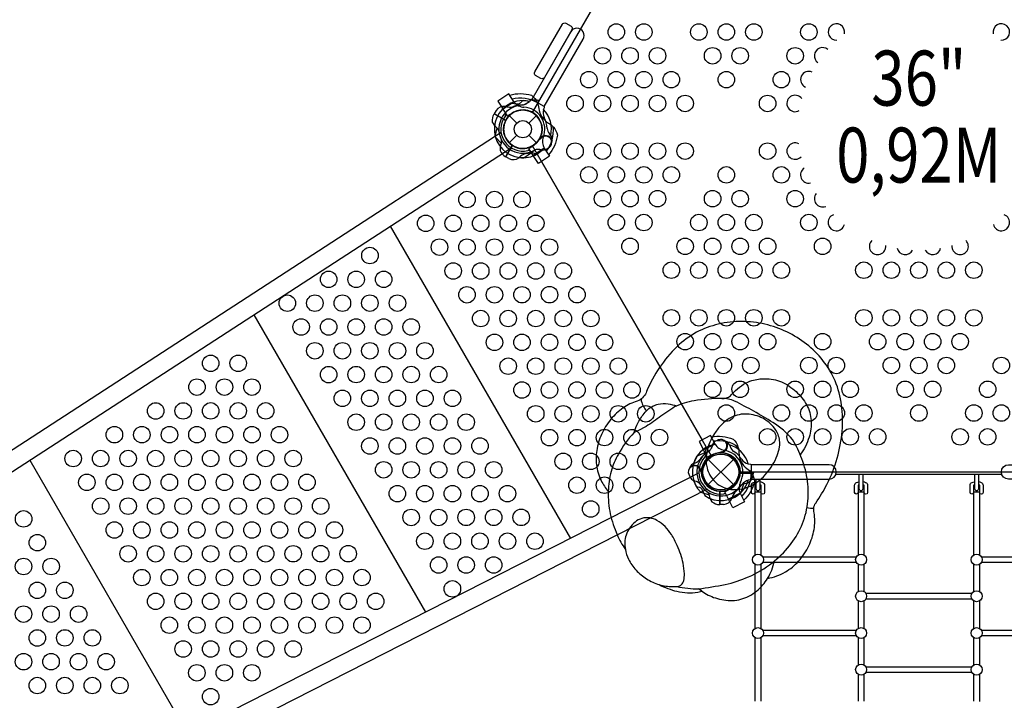
# Model space of a CAD drawing. Extents: x 19486 to 34952, y 5551 to 19747.
# Drawn here: x 24644 to 26917, y 10290 to 11863 of the extents above; entities that cross this region are included whole.
import ezdxf
from ezdxf.enums import TextEntityAlignment as Align

# ---------------------------------------------------------------- set-up
doc = ezdxf.new("R2010")
doc.units = 0
doc.header["$LTSCALE"] = 500
doc.header["$MEASUREMENT"] = 0
doc.layers.get('0').update_dxf_attribs({"linetype": 'CONTINUOUS'})
doc.layers.get('Defpoints').update_dxf_attribs({"linetype": 'CONTINUOUS'})
for name, color, linetype in [('L1', 30, 'CONTINUOUS'), ('PW_DIMS_ASTM', 30, 'CONTINUOUS'), ('PW_STRUCTURE', 140, 'CONTINUOUS')]:
    doc.layers.add(name, color=color, linetype=linetype)
doc.styles.add('PW-DIMS', font='arial.ttf', dxfattribs={"width": 0.8, "height": 6})
doc.styles.get("Standard").update_dxf_attribs({"font": 'tahoma.ttf', "width": 0.9})
doc.dimstyles.new('PW_Metric', dxfattribs={"dimtxt": 175, "dimasz": 120, "dimexe": 50, "dimexo": 100, "dimgap": 80, "dimtad": 0, "dimtih": 1, "dimtoh": 1, "dimlfac": 0.001, "dimrnd": 0.01, "dimzin": 0, "dimtxsty": 'Standard', "dimblk": 'DOT', "dimcen": 0.09, "dimse1": 1, "dimse2": 1, "dimadec": 0, "dimazin": 0, "dimtfac": 1, "dimtofl": 0, "dimtmove": 0, "dimatfit": 3, "dimfxl": 1, "dimtolj": 1, "dimtzin": 0, "dimarcsym": 0})

# ---------------------------------------------------------------- blocks, each defined once
blk = doc.blocks.new('_Dot')
at = {"color": 0, "linetype": 'ByBlock', "lineweight": -2}
blk.add_line((-0.5, 0), (-1, 0), dxfattribs=at)
at = {"color": 0, "linetype": 'ByBlock', "const_width": 0.5}
blk.add_lwpolyline([(-0.25, 0, 1), (0.25, 0, 1)], format="xyb", close=True, dxfattribs=at)
blk = doc.blocks.new('*D5')
at = {"layer": 'Defpoints', "color": 0, "transparency": 16777216}
for p in [(26652.3, 19022.2), (19881, 5611), (28068.3, 5611)]:
    blk.add_point(p, dxfattribs=at)
at = {"layer": 'PW_DIMS_ASTM', "color": 0, "lineweight": -2, "transparency": 16777216}
for p, q in [((19881, 18902.2), (19881, 12507.7)), ((19881, 5731), (19881, 12125.6))]:
    blk.add_line(p, q, dxfattribs=at)
at = {"layer": 'PW_DIMS_ASTM', "color": 0, "lineweight": -2, "transparency": 16777216, "xscale": 120, "yscale": 120, "zscale": 120}
for p, rotation in [((19881, 19022.2), 90), ((19881, 5611), 270)]:
    blk.add_blockref('_Dot', p, dxfattribs=dict(at, rotation=rotation))
at = {"layer": 'PW_DIMS_ASTM', "color": 0, "transparency": 16777216, "insert": (19881, 12316.6), "char_height": 175, "attachment_point": 5}
blk.add_mtext('\\A1;13,41M', dxfattribs=at)

msp = doc.modelspace()

# ---------------------------------------------------------------- linework, layer by layer
at = {"layer": 'PW_STRUCTURE'}
for p, q in [((25785.555, 11672.64, 914.4), (25760.293, 11656.234, 914.4)), ((25785.555, 11672.64, 914.4), (25785.697, 11672.422, 914.4)), ((25744.033, 11652.607, 914.4), (25739.581, 11645.499, 914.4)), ((25739.581, 11645.499, 914.4), (25765.968, 11630.264, 914.4)), ((25770.407, 11640.659, 914.4), (25760.293, 11656.234, 914.4)), ((25782.702, 11647.757, 914.4), (25770.407, 11640.659, 914.4)), ((25774.228, 11641.126), (25791.627, 11623.726)), ((25819.691, 11623.726), (25837.09, 11641.126)), ((25774.228, 11578.264), (25791.627, 11595.663)), ((25819.691, 11595.663), (25837.09, 11578.264)), ((25870.137, 11595.417, 914.4), (25867.197, 11598.923, 914.4)), ((25766.336, 11545.649, 914.4), (25781.57, 11572.036, 914.4)), ((25819.608, 11564.896, 914.4), (25831.093, 11573.241, 914.4)), ((25845.965, 11590.36, 914.4), (25845.668, 11588.106, 914.4)), ((25829.723, 11549.322, 914.4), (25819.608, 11564.896, 914.4)), ((25854.985, 11565.727, 914.4), (25829.723, 11549.322, 914.4)), ((25854.985, 11565.727, 914.4), (25854.843, 11565.945, 914.4)), ((25773.745, 11541.719, 914.4), (25766.336, 11545.649, 914.4)), ((26249.445, 10882.503, 914.4), (26222.606, 10868.828, 914.4)), ((26231.037, 10852.281, 914.4), (26222.606, 10868.828, 914.4)), ((26249.445, 10882.503, 914.4), (26249.563, 10882.271, 914.4)), ((26282.733, 10880.78), (26284.3, 10876.48)), ((26244.006, 10858.055, 914.4), (26231.037, 10852.281, 914.4)), ((26233.673, 10788.615), (26292.045, 10846.987)), ((26233.673, 10846.987), (26292.045, 10788.615)), ((26266.268, 10862.375), (26264.167, 10863.244)), ((26199.88, 10837.675, 914.4), (26204.18, 10839.242, 914.4)), ((26218.285, 10821.21, 914.4), (26217.416, 10819.109, 914.4)), ((26337.986, 10815.769, 914.4), (26307.517, 10815.769, 914.4)), ((26337.913, 10817.801, 914.4), (26337.986, 10815.769, 914.4)), ((26272.049, 10771.79, 914.4), (26284.343, 10778.888, 914.4)), ((26260.827, 10742.674), (26260.827, 10773.143)), ((26280.48, 10755.243, 914.4), (26272.049, 10771.79, 914.4)), ((26307.319, 10768.918, 914.4), (26280.48, 10755.243, 914.4)), ((26307.319, 10768.918, 914.4), (26307.201, 10769.15, 914.4)), ((26341.494, 10769.985), (26341.494, 10625.913)), ((26355.742, 10625.913), (26355.742, 10772.353)), ((26579.72, 10772.353), (26579.72, 10625.913)), ((26593.968, 10625.913), (26593.968, 10769.453)), ((26846.406, 10772.353), (26846.406, 10625.994)), ((26860.654, 10625.829), (26860.654, 10769.677)), ((26269.209, 10742.975), (26260.827, 10742.674)), ((26341.494, 10604.885), (26341.494, 10456.306)), ((26355.742, 10456.306), (26355.742, 10604.885)), ((26579.72, 10604.885), (26579.72, 10541.517)), ((26593.968, 10541.517), (26593.968, 10604.885)), ((26846.406, 10604.803), (26846.406, 10541.599)), ((26860.654, 10541.434), (26860.654, 10604.969)), ((26579.72, 10520.489), (26579.72, 10456.306)), ((26593.968, 10456.306), (26593.968, 10520.489)), ((26846.406, 10520.408), (26846.406, 10456.388)), ((26860.654, 10456.222), (26860.654, 10520.573)), ((26341.494, 10435.278), (26341.494, 10288.192)), ((26355.742, 10288.192), (26355.742, 10435.278)), ((26579.72, 10435.278), (26579.72, 10371.911)), ((26593.968, 10371.911), (26593.968, 10435.278)), ((26846.406, 10435.196), (26846.406, 10371.993)), ((26860.654, 10371.827), (26860.654, 10435.362)), ((26579.72, 10350.883), (26579.72, 10288.192)), ((26593.968, 10288.192), (26593.968, 10350.883)), ((26846.406, 10350.801), (26846.406, 10288.274)), ((26860.654, 10288.108), (26860.654, 10350.967))]:
    msp.add_line(p, q, dxfattribs=at)
at = {"layer": 'PW_STRUCTURE', "linetype": 'Continuous'}
for p, q in [((25824.259, 11678.191, 914.4), (25820.95, 11673.983, 914.4)), ((25854.954, 11661.89, 914.4), (25826.214, 11678.483, 914.4)), ((25853.654, 11655.117, 914.4), (25855.678, 11660.051, 914.4)), ((26326.193, 10836.655), (26331.479, 10835.941)), ((26332.709, 10834.394), (26332.709, 10801.209)), ((26331.479, 10799.662), (26326.179, 10798.899))]:
    msp.add_line(p, q, dxfattribs=at)
at = {"layer": 'PW_STRUCTURE'}
for points, elevation in [([(26307.309, 12401.588), (27132.809, 12401.588, 0.57735027), (27199.484, 12363.094), (27612.234, 11648.19, 0.57735027), (27612.234, 11571.2), (27199.484, 10856.296, 0.57735027), (27132.809, 10817.801), (26307.309, 10817.801, 0.57735027), (26240.634, 10856.296), (25827.884, 11571.2, 0.57735027), (25827.884, 11648.19), (26240.634, 12363.094, 0.57735027)], 914.4), ([(25847.468, 11726.692), (25835.044, 11733.865, -0.37664817), (25833.406, 11742.082), (25896.906, 11852.067, -0.3769723), (25904.847, 11854.753), (25917.259, 11847.588, -0.3769731), (25918.903, 11839.367), (25855.403, 11729.382, -0.37664682)], 914.4), ([(26002.932, 10773.022, 0.06176164), (26007.688, 10720.951, 0.05348849), (26023.375, 10673.237, 0.0556253), (26042.68, 10639.229, 0.0816929), (26049.842, 10616.69, 0.07621692), (26067.095, 10591.19, 0.06710239), (26091.455, 10570.972, 0.06642253), (26120.372, 10557.796, 0.0646413), (26161.548, 10542.376, 0.09761316), (26209.899, 10540.153), (26218.945, 10542.754, 0.08002976), (26250.271, 10526.915, 0.07989633), (26289.764, 10521.115, 0.10995303), (26327.642, 10530.899, 0.09843523), (26359.662, 10556.876, 0.02428672), (26370.801, 10572.052, 0.08802675), (26411.768, 10586.984, 0.07615731), (26442.281, 10611.781, 0.07139726), (26466.019, 10647.228, 0.07297805), (26478.005, 10684.769, 0.08394076), (26478.048, 10723.702, -0.03519803), (26477.429, 10734.094, -0.14353637), (26481.854, 10745.927, 0.03545469), (26507.719, 10789.308, 0.05143823), (26531.502, 10849.841, 0.04642345), (26542.963, 10912.551, 0.05462475), (26541.621, 10972.394, 0.06884234), (26526.698, 11028.123, 0.06407996), (26498.316, 11075.708, 0.05945449), (26460.79, 11113.115, 0.05509405), (26415.355, 11141.341, 0.05427496), (26364.698, 11159.159, 0.05509391), (26311.598, 11165.591, 0.06563672), (26257.053, 11159.244, 0.0659287), (26206.995, 11140.573, 0.06856197), (26161.405, 11107.301, 0.05519284), (26121.075, 11058.999, 0.04902942), (26091.524, 11004.199, -0.18499958), (26073.866, 10982.863, 0.07619333), (26041.266, 10968.534, 0.07143383), (26012.189, 10943.517, 0.06570154), (25989.451, 10909.18, 0.06765366), (25977.122, 10872.519, 0.07695497), (25975.7, 10834.527, 0.09221274), (25986.698, 10798.099, 0.07246252)], 2844.8), ([(26230.929, 10827.375, 0.05783793), (26237.736, 10810.307, 0.07351267), (26250.707, 10794.249, 0.07926617), (26267.883, 10782.744, 0.07336431), (26285.734, 10777.768, 0.05058806), (26301.035, 10777.31, 0.06720237), (26322.264, 10781.793, 0.04735429), (26338.418, 10789.344, 0.03905682), (26352.31, 10798.914, 0.05200143), (26369.327, 10815.813, 0.0366577), (26382.234, 10834.126, 0.04363766), (26392.929, 10855.859, 0.05644707), (26398.291, 10876.046, 0.13128239), (26395.098, 10904.361, 0.08412934), (26383.373, 10923.201, 0.05229902), (26371.045, 10934.586, 0.05278521), (26355.39, 10943.895, 0.05444037), (26337.428, 10949.901, 0.05495364), (26319.482, 10951.783, 0.06574321), (26300.441, 10949.164, 0.07136436), (26282.218, 10941.121, 0.05583751), (26265.348, 10927.804, 0.05438463), (26248.31, 10906.867, 0.03443368), (26239.547, 10891.171, 0.03781918), (26233.282, 10874.765, 0.04036879), (26229.653, 10857.621, 0.04844556), (26229.067, 10839.948, 0.04271574), (26230.929, 10827.375, -3.68718371)], 2844.8)]:
    msp.add_lwpolyline(points, format="xyb", close=True, dxfattribs=dict(at, elevation=elevation))
for points, elevation in [([(25855.043, 11661.838), (25945.064, 11817.751, 1.00002358), (25916.134, 11834.453), (25826.115, 11678.536)], 914.4), ([(25775.362, 11688.336, -0.1479359), (25825.825, 11688.112, -0.1355003), (25838.877, 11672.054, -0.08938653), (25842.615, 11657.845, 0.23820667), (25864.603, 11623.986, -0.09634043), (25876.153, 11614.589, -0.14975156), (25885.454, 11596.068, -0.15471593), (25864.951, 11550.382)], 914.4), ([(25804.828, 11675.528), (25799.676, 11669.961, -0.2104522), (25793.3, 11667.195), (25776.998, 11668.967)], 914.4), ([(25780.888, 11679.826, -0.20518812), (25839.258, 11671.209)], 914.4), ([(25833.837, 11676.589), (25830.67, 11677.175, 0.19094325), (25820.043, 11673.886, -0.09097857), (25811.371, 11666.736, -0.0425784), (25806.556, 11665.023)], 914.4), ([(25750.5, 11605.273, 0.09715188), (25745.789, 11613.246, -0.13553864), (25735.931, 11626.328, -0.16689061), (25739.317, 11645.053)], 914.4), ([(25828.63, 11649.481, -0.00811699), (25824.216, 11650.086)], 914.4), ([(25755.425, 11602.135), (24311.662, 10664.559, 0.22961299), (24302.151, 10648.816)], 914.4), ([(25859.652, 11558.541, 0.20501474), (25875.528, 11615.32, 0.20501474)], 914.4), ([(25755.679, 11585.944, -0.09715188), (25755.586, 11576.685, 0.13553864), (25753.589, 11560.426, 0.16689061), (25765.884, 11545.903)], 914.4), ([(25847.198, 11588.017, 0.01208541), (25841.925, 11583.993)], 914.4), ([(25873.057, 11584.615, -0.05292277), (25872.558, 11581.483, -0.05292277)], 914.4), ([(24316.575, 10627.019, 0.22930652), (24334.802, 10629.312), (25778.437, 11566.804)], 914.4), ([(25837.856, 11552.266), (25830.611, 11554.511, 0.2104522), (25823.706, 11553.719), (25810.474, 11544.033)], 914.4), ([(25863.509, 11565.852), (25861.06, 11563.761, -0.19094325), (25850.212, 11561.296, 0.09097857), (25839.127, 11563.152, 0.0425784), (25834.1, 11562.227)], 914.4), ([(26265.527, 10987.863, 0.17936384), (26284.98, 10993.572, -0.01554699), (26296.693, 11006.192, -0.056987), (26315.381, 11020.455, -0.05917733), (26334.782, 11029.024, -0.07541736), (26364.583, 11033.286, -0.08366806), (26403.114, 11026.524, -0.06774542), (26436.611, 11003.516, -0.08383825), (26460.863, 10973.017, -0.10942661), (26471.321, 10936.81, -0.08826014), (26466.639, 10898.059, -0.08592093), (26446.117, 10857.098, 7.999032)], 2844.8), ([(26161.62, 10553.394, 0.06317471), (26211.26, 10548.033, 0.00867495), (26272.924, 10557.644, 0.03978533), (26327.006, 10575.775, 0.06133858), (26381.32, 10608.326, 0.06209902), (26421.102, 10647.064, 0.06610123), (26449.003, 10692.679, 0.0709485), (26463.041, 10744.195, 0.0579487), (26463.041, 10796.468, 0.05784771), (26449.919, 10848.196, 0.04359438), (26428.656, 10892.804, 0.07507125), (26382.813, 10932.154, 0.02369812), (26294.54, 10981.881, 0.09180429), (26265.527, 10987.863, 0.03959968), (26201.272, 10982.352, 0.07649335), (26156.214, 10968.23, 0.01263065), (26120.16, 10943.563, -0.03240638), (26085.694, 10920.354), (26075.87, 10915.47, 0.05107196), (26062.447, 10908.734, 0.06909608), (26026.649, 10859.184, 0.08057996), (26009.447, 10818.993, 0.06277717), (26002.932, 10773.022, -2.87566282)], 2844.8), ([(26079.874, 10987.047, 0.16336089), (26079.089, 10981.933, 0.0605494), (26084.204, 10969.228, 0.04444236), (26091.13, 10958.942, 1.03771131)], 2844.8), ([(26062.447, 10908.734, -0.03134718), (26071.91, 10932.08, -0.06440945), (26088.405, 10955.816, -0.02940544), (26093.755, 10961.618, -0.07476232), (26106.911, 10970.584, -0.05614932), (26118.099, 10974.513, -0.09717583), (26141.175, 10975.094, -0.03350362), (26161.154, 10970.548, -2.33245893)], 2844.8), ([(26240.948, 10899.179, -0.1479359), (26291.111, 10893.681, -0.1355003), (26302.413, 10876.346, -0.08938653), (26304.645, 10861.824, 0.23820667), (26322.974, 10825.852, -0.09634043), (26333.479, 10815.3, -0.14975156), (26340.792, 10795.908, -0.15471593), (26315.626, 10752.615)], 914.4), ([(26245.555, 10890.137, -0.20518812), (26302.704, 10875.467)], 914.4), ([(26191.95, 10829.781, 0.05292277), (26190.816, 10826.818, 0.05292277)], 914.4), ([(24667.25, 10019.532, -0.22930652), (24678.349, 10034.171), (26212.104, 10815.672)], 914.4), ([(26190.838, 10808.758), (26191.913, 10805.722, 0.19094325), (26200.075, 10798.163, -0.09097857), (26210.604, 10794.228, -0.0425784), (26214.495, 10790.913)], 914.4), ([(26216.046, 10819.797, -0.01208541), (26218.601, 10813.676)], 914.4), ([(26308.417, 10786.393, -0.09715188), (26316.483, 10790.942, 0.13553864), (26331.561, 10797.342, 0.16689061), (26337.992, 10815.251)], 914.4), ([(26311.209, 10761.284, 0.20501474), (26332.933, 10816.092, 0.20501474)], 914.4), ([(26231.195, 10778.077), (24697.523, 9996.618, -0.22961299), (24679.133, 9996.253)], 914.4), ([(26206.261, 10784.165), (26213.658, 10782.487, -0.2104522), (26219.242, 10778.348), (26225.858, 10763.344)], 914.4), ([(26461.746, 10735.49, 0.07030575), (26477.429, 10734.094)], 2844.8), ([(26120.372, 10557.796, 0.07267911), (26151.08, 10553.067), (26161.62, 10553.394, 0.17956456), (26172.144, 10557.676, 0.12929342), (26177.2, 10567.219, 0.06505058), (26178.712, 10582.548, 0.04938561), (26175.634, 10607.329, 0.02795439), (26170.292, 10627.123, 0.02306222), (26162.322, 10647.872, 0.04215143), (26148.653, 10673.374, 0.04968093), (26134.029, 10691.613, 0.07192827), (26115.37, 10706.004, 0.08300806), (26099.645, 10711.702, 0.11775036), (26080.787, 10710.505, 0.09380732), (26064.73, 10702.112, 0.07811827), (26051.937, 10688.256, 0.07087511), (26043.975, 10672.054, 0.13078173), (26042.68, 10639.229, 12.62414672)], 2844.8), ([(26370.801, 10572.052, 0.09560771), (26386.43, 10612.312, 0.91829991)], 2844.8)]:
    msp.add_lwpolyline(points, format="xyb", dxfattribs=dict(at, elevation=elevation))
for points, elevation in [([(25785.697, 11672.422), (25773.453, 11691.275), (25748.191, 11674.869), (25760.293, 11656.234)], 914.4), ([(25765.952, 11629.675), (25739.317, 11645.053)], 914.4), ([(25739.58, 11645.51), (25766.193, 11630.145)], 914.4), ([(25741.946, 11593.099), (25746.217, 11612.752)], 914.4), ([(25742.184, 11592.211), (25755.709, 11577.327)], 914.4), ([(25781.262, 11572.538), (25765.884, 11545.903)], 914.4), ([(25766.341, 11545.639), (25781.705, 11572.251)], 914.4), ([(25845.668, 11588.106), (25845.488, 11586.756)], 914.4), ([(25854.843, 11565.945), (25867.09, 11547.088), (25841.827, 11530.682), (25829.723, 11549.322)], 914.4), ([(25848.7, 11535.145), (26219.82, 10892.346)], 914.4), ([(25499.366, 11385.576), (25915.62, 10664.603)], 914.4), ([(25184.724, 11181.249), (25581.346, 10494.279)], 914.4), ([(26249.563, 10882.271), (26239.357, 10902.301), (26212.519, 10888.626), (26222.606, 10868.828)], 914.4), ([(24667.236, 10845.193), (25031.569, 10214.149)], 914.4), ([(26217.416, 10819.109), (26216.896, 10817.851)], 914.4), ([(26307.236, 10815.251), (26337.992, 10815.251)], 914.4), ([(26337.992, 10815.779), (26307.263, 10815.779)], 914.4), ([(26309.738, 10771.573), (26315.865, 10790.728)], 914.4), ([(26307.201, 10769.15), (26317.409, 10749.116), (26290.57, 10735.441), (26280.48, 10755.243)], 914.4), ([(26218.945, 10542.754), (26211.26, 10548.033)], 2844.8)]:
    msp.add_lwpolyline(points, dxfattribs=dict(at, elevation=elevation))
for points in [[(26253.815, 10889.822), (26250.779, 10888.747, 0.19094325), (26243.221, 10880.585, -0.09097857), (26239.286, 10870.056, -0.0425784), (26235.971, 10866.165)], [(26274.838, 10888.71, 0.05292277), (26271.876, 10889.844, 0.05292277)], [(26229.223, 10874.399), (26227.545, 10867.002, -0.2104522), (26223.406, 10861.418), (26208.401, 10854.802)], [(26264.855, 10864.614, -0.01208541), (26258.734, 10862.059)], [(26332.709, 10801.211), (26512.782, 10801.211, 1), (26512.782, 10834.612), (26332.709, 10834.612)], [(27107.409, 10801.211), (26927.336, 10801.211, -1), (26927.336, 10834.612), (27107.409, 10834.612)], [(26343.807, 10801.211), (26343.807, 10779.892, 1), (26353.404, 10779.892), (26353.404, 10801.211)], [(26581.786, 10812.794), (26581.786, 10779.892, 1), (26591.383, 10779.892), (26591.383, 10812.794)], [(26848.69, 10812.794), (26848.69, 10779.892, 1), (26858.287, 10779.892), (26858.287, 10812.794)], [(26343.807, 10787.93, 0.03399234), (26341.554, 10787.116), (26341.554, 10770.671, -1), (26333.605, 10770.671), (26333.605, 10787.116, -0.31012104), (26338.094, 10793.657, -0.03686869), (26343.807, 10795.388, -0.03686869)], [(26353.404, 10795.603, -0.06076964), (26358.854, 10793.657, -0.31530967), (26363.716, 10787.116), (26363.716, 10770.577, -1), (26355.768, 10770.577), (26355.768, 10787.116, 0.03562319), (26353.404, 10787.962)], [(26581.786, 10787.914, 0.03312669), (26579.591, 10787.116), (26579.591, 10770.671, -1), (26571.643, 10770.671), (26571.643, 10787.116, -0.31012104), (26576.131, 10793.657, -0.03649758), (26581.786, 10795.375, -0.03649758)], [(26591.383, 10795.616, -0.06140058), (26596.891, 10793.657, -0.31530967), (26601.754, 10787.116), (26601.754, 10770.577, -1), (26593.805, 10770.577), (26593.805, 10787.116, 0.03648656), (26591.383, 10787.978)], [(26848.69, 10787.959, 0.03547136), (26846.336, 10787.116), (26846.336, 10770.671, -1), (26838.388, 10770.671), (26838.388, 10787.116, -0.31012104), (26842.876, 10793.657, -0.03750331), (26848.69, 10795.411, -0.03750331)], [(26858.287, 10795.581, -0.05968956), (26863.636, 10793.657, -0.31530967), (26868.499, 10787.116), (26868.499, 10770.577, -1), (26860.55, 10770.577), (26860.55, 10787.116, 0.03414441), (26858.287, 10787.933)], [(26231.451, 10772.243, -0.09715188), (26235.999, 10764.177, 0.13553864), (26242.4, 10749.099, 0.16689061), (26260.309, 10742.668)]]:
    msp.add_lwpolyline(points, format="xyb", dxfattribs=at)
for points in [[(26264.167, 10863.244), (26262.909, 10863.764)], [(26528.679, 10812.794), (26911.439, 10812.794)], [(26910.636, 10817.84), (26529.482, 10817.84)], [(26343.837, 10779.361), (26341.554, 10779.361)], [(26355.768, 10779.361), (26353.375, 10779.361)], [(26581.815, 10779.361), (26579.591, 10779.361)], [(26593.805, 10779.361), (26591.353, 10779.361)], [(26848.719, 10779.361), (26846.336, 10779.361)], [(26860.55, 10779.361), (26858.257, 10779.361)], [(26216.631, 10770.922), (26235.786, 10764.795)], [(26260.309, 10773.424), (26260.309, 10742.668)], [(26260.836, 10742.668), (26260.836, 10773.397)], [(26341.554, 10772.353), (26351.038, 10772.353)], [(26351.038, 10772.353), (26355.768, 10772.353)], [(26579.591, 10772.353), (26584.405, 10772.353)], [(26584.405, 10772.353), (26593.805, 10772.353)], [(26846.336, 10772.353), (26851.105, 10772.353)], [(26851.105, 10772.353), (26860.55, 10772.353)], [(26359.421, 10622.076), (26576.041, 10622.076)], [(26864.211, 10622.076), (27080.831, 10622.076)], [(26576.041, 10608.721), (26359.421, 10608.721)], [(27080.831, 10608.721), (26864.211, 10608.721)], [(26597.647, 10537.681), (26842.605, 10537.681)], [(26842.605, 10524.326), (26597.647, 10524.326)], [(26359.421, 10452.469), (26576.041, 10452.469)], [(26576.041, 10439.115), (26359.421, 10439.115)], [(26864.211, 10452.469), (27080.831, 10452.469)], [(27080.831, 10439.115), (26864.211, 10439.115)], [(26597.647, 10368.074), (26842.605, 10368.074)], [(26842.605, 10354.72), (26597.647, 10354.72)]]:
    msp.add_lwpolyline(points, dxfattribs=at)
for centre, radius in [((26021.559, 11834.254, 914.4), 19.05), ((26085.059, 11834.254, 914.4), 19.05), ((26212.059, 11834.254, 914.4), 19.05), ((26275.559, 11834.254, 914.4), 19.05), ((26339.059, 11834.254, 914.4), 19.05), ((26466.059, 11834.254, 914.4), 19.05), ((25989.809, 11779.238, 914.4), 19.05), ((26053.309, 11779.238, 914.4), 19.05), ((26116.809, 11779.238, 914.4), 19.05), ((26243.809, 11779.238, 914.4), 19.05), ((26307.309, 11779.238, 914.4), 19.05), ((26434.309, 11779.238, 914.4), 19.05), ((25958.059, 11724.221, 914.4), 19.05), ((26021.559, 11724.221, 914.4), 19.05), ((26085.059, 11724.221, 914.4), 19.05), ((26148.559, 11724.221, 914.4), 19.05), ((26275.559, 11724.221, 914.4), 19.05), ((26402.559, 11724.221, 914.4), 19.05), ((25926.309, 11669.205, 914.4), 19.05), ((25989.809, 11669.205, 914.4), 19.05), ((26053.309, 11669.205, 914.4), 19.05), ((26116.809, 11669.205, 914.4), 19.05), ((26180.309, 11669.205, 914.4), 19.05), ((26370.809, 11669.205, 914.4), 19.05), ((25805.659, 11609.695), 44.45), ((25805.659, 11609.695), 19.844), ((25926.309, 11559.172, 914.4), 19.05), ((25989.809, 11559.172, 914.4), 19.05), ((26053.309, 11559.172, 914.4), 19.05), ((26116.809, 11559.172, 914.4), 19.05), ((26180.309, 11559.172, 914.4), 19.05), ((26370.809, 11559.172, 914.4), 19.05), ((25958.059, 11504.156, 914.4), 19.05), ((26021.559, 11504.156, 914.4), 19.05), ((26085.059, 11504.156, 914.4), 19.05), ((26148.559, 11504.156, 914.4), 19.05), ((26275.559, 11504.156, 914.4), 19.05), ((26402.559, 11504.156, 914.4), 19.05), ((25676.774, 11447.295, 914.4), 19.05), ((25740.295, 11447.307, 914.4), 19.05), ((25803.815, 11447.319, 914.4), 19.05), ((25989.809, 11449.139, 914.4), 19.05), ((26053.309, 11449.139, 914.4), 19.05), ((26116.809, 11449.139, 914.4), 19.05), ((26243.809, 11449.139, 914.4), 19.05), ((26307.309, 11449.139, 914.4), 19.05), ((26434.309, 11449.139, 914.4), 19.05), ((26021.559, 11394.123, 914.4), 19.05), ((26085.059, 11394.123, 914.4), 19.05), ((26212.059, 11394.123, 914.4), 19.05), ((26275.559, 11394.123, 914.4), 19.05), ((26339.059, 11394.123, 914.4), 19.05), ((26466.059, 11394.123, 914.4), 19.05), ((25581.483, 11392.278, 914.4), 19.05), ((25645.003, 11392.29, 914.4), 19.05), ((25708.524, 11392.302, 914.4), 19.05), ((25772.045, 11392.314, 914.4), 19.05), ((25835.565, 11392.326, 914.4), 19.05), ((25613.233, 11337.286, 914.4), 19.05), ((25676.753, 11337.298, 914.4), 19.05), ((25740.274, 11337.31, 914.4), 19.05), ((25803.795, 11337.321, 914.4), 19.05), ((25867.315, 11337.333, 914.4), 19.05), ((26053.309, 11339.106, 914.4), 19.05), ((26180.309, 11339.106, 914.4), 19.05), ((26243.809, 11339.106, 914.4), 19.05), ((26307.309, 11339.106, 914.4), 19.05), ((26370.809, 11339.106, 914.4), 19.05), ((26497.809, 11339.106, 914.4), 19.05), ((25452.65, 11317.897, 914.4), 19.05), ((25644.983, 11282.293, 914.4), 19.05), ((25708.503, 11282.305, 914.4), 19.05), ((25772.024, 11282.317, 914.4), 19.05), ((25835.545, 11282.329, 914.4), 19.05), ((25899.065, 11282.341, 914.4), 19.05), ((26148.559, 11284.09, 914.4), 19.05), ((26212.059, 11284.09, 914.4), 19.05), ((26275.559, 11284.09, 914.4), 19.05), ((26339.059, 11284.09, 914.4), 19.05), ((26402.559, 11284.09, 914.4), 19.05), ((26593.059, 11284.09, 914.4), 19.05), ((26656.559, 11284.09, 914.4), 19.05), ((26720.059, 11284.09, 914.4), 19.05), ((26783.559, 11284.09, 914.4), 19.05), ((26847.059, 11284.09, 914.4), 19.05), ((25357.358, 11262.88, 914.4), 19.05), ((25420.879, 11262.892, 914.4), 19.05), ((25484.4, 11262.904, 914.4), 19.05), ((25676.733, 11227.301, 914.4), 19.05), ((25740.253, 11227.312, 914.4), 19.05), ((25803.774, 11227.324, 914.4), 19.05), ((25867.295, 11227.336, 914.4), 19.05), ((25930.815, 11227.348, 914.4), 19.05), ((25262.067, 11207.864, 914.4), 19.05), ((25325.588, 11207.876, 914.4), 19.05), ((25389.108, 11207.887, 914.4), 19.05), ((25452.629, 11207.899, 914.4), 19.05), ((25516.15, 11207.911, 914.4), 19.05), ((25708.483, 11172.308, 914.4), 19.05), ((25772.003, 11172.32, 914.4), 19.05), ((25835.524, 11172.332, 914.4), 19.05), ((25899.045, 11172.344, 914.4), 19.05), ((25962.565, 11172.356, 914.4), 19.05), ((26148.559, 11174.057, 914.4), 19.05), ((26212.059, 11174.057, 914.4), 19.05), ((26275.559, 11174.057, 914.4), 19.05), ((26339.059, 11174.057, 914.4), 19.05), ((26402.559, 11174.057, 914.4), 19.05), ((26593.059, 11174.057, 914.4), 19.05), ((26656.559, 11174.057, 914.4), 19.05), ((26720.059, 11174.057, 914.4), 19.05), ((26783.559, 11174.057, 914.4), 19.05), ((26847.059, 11174.057, 914.4), 19.05), ((25293.817, 11152.871, 914.4), 19.05), ((25357.338, 11152.883, 914.4), 19.05), ((25420.858, 11152.895, 914.4), 19.05), ((25484.379, 11152.907, 914.4), 19.05), ((25547.9, 11152.919, 914.4), 19.05), ((25325.567, 11097.878, 914.4), 19.05), ((25389.088, 11097.89, 914.4), 19.05), ((25452.608, 11097.902, 914.4), 19.05), ((25516.129, 11097.914, 914.4), 19.05), ((25579.65, 11097.926, 914.4), 19.05), ((25740.233, 11117.315, 914.4), 19.05), ((25803.753, 11117.327, 914.4), 19.05), ((25867.274, 11117.339, 914.4), 19.05), ((25930.795, 11117.351, 914.4), 19.05), ((25994.315, 11117.363, 914.4), 19.05), ((26180.309, 11119.041, 914.4), 19.05), ((26243.809, 11119.041, 914.4), 19.05), ((26307.309, 11119.041, 914.4), 19.05), ((26370.809, 11119.041, 914.4), 19.05), ((26497.809, 11119.041, 914.4), 19.05), ((26624.809, 11119.041, 914.4), 19.05), ((26688.309, 11119.041, 914.4), 19.05), ((26751.809, 11119.041, 914.4), 19.05), ((26815.309, 11119.041, 914.4), 19.05), ((25085.024, 11068.986, 914.4), 19.05), ((25148.545, 11068.998, 914.4), 19.05), ((25771.983, 11062.323, 914.4), 19.05), ((25835.503, 11062.335, 914.4), 19.05), ((25899.024, 11062.347, 914.4), 19.05), ((25962.545, 11062.358, 914.4), 19.05), ((26026.065, 11062.37, 914.4), 19.05), ((26204.978, 11064.024, 914.4), 19.05), ((26268.478, 11064.024, 914.4), 19.05), ((26331.978, 11064.024, 914.4), 19.05), ((26466.059, 11064.024, 914.4), 19.05), ((26529.559, 11064.024, 914.4), 19.05), ((26656.559, 11064.024, 914.4), 19.05), ((26720.059, 11064.024, 914.4), 19.05), ((26783.559, 11064.024, 914.4), 19.05), ((26910.559, 11064.024, 914.4), 19.05), ((25357.317, 11042.886, 914.4), 19.05), ((25420.838, 11042.898, 914.4), 19.05), ((25484.358, 11042.91, 914.4), 19.05), ((25547.879, 11042.922, 914.4), 19.05), ((25611.4, 11042.933, 914.4), 19.05), ((25053.254, 11013.982, 914.4), 19.05), ((25116.774, 11013.994, 914.4), 19.05), ((25180.295, 11014.005, 914.4), 19.05), ((25803.733, 11007.33, 914.4), 19.05), ((25867.253, 11007.342, 914.4), 19.05), ((25930.774, 11007.354, 914.4), 19.05), ((25994.294, 11007.366, 914.4), 19.05), ((26057.815, 11007.378, 914.4), 19.05), ((26243.809, 11009.008, 914.4), 19.05), ((26307.309, 11009.008, 914.4), 19.05), ((26434.309, 11009.008, 914.4), 19.05), ((26497.809, 11009.008, 914.4), 19.05), ((26561.309, 11009.008, 914.4), 19.05), ((26688.309, 11009.008, 914.4), 19.05), ((26751.809, 11009.008, 914.4), 19.05), ((26878.809, 11009.008, 914.4), 19.05), ((25389.067, 10987.893, 914.4), 19.05), ((25452.588, 10987.905, 914.4), 19.05), ((25516.108, 10987.917, 914.4), 19.05), ((25579.629, 10987.929, 914.4), 19.05), ((25643.15, 10987.941, 914.4), 19.05), ((24957.962, 10958.965, 914.4), 19.05), ((25021.483, 10958.977, 914.4), 19.05), ((25085.004, 10958.989, 914.4), 19.05), ((25148.524, 10959.001, 914.4), 19.05), ((25212.045, 10959.013, 914.4), 19.05), ((25835.483, 10952.337, 914.4), 19.05), ((25899.003, 10952.35, 914.4), 19.05), ((25962.524, 10952.362, 914.4), 19.05), ((26026.044, 10952.374, 914.4), 19.05), ((26089.565, 10952.385, 914.4), 19.05), ((26275.559, 10953.992, 914.4), 19.05), ((26402.559, 10953.992, 914.4), 19.05), ((26466.059, 10953.992, 914.4), 19.05), ((26529.559, 10953.992, 914.4), 19.05), ((26593.059, 10953.992, 914.4), 19.05), ((26720.059, 10953.992, 914.4), 19.05), ((26847.059, 10953.992, 914.4), 19.05), ((26910.559, 10953.992, 914.4), 19.05), ((25420.817, 10932.901, 914.4), 19.05), ((25484.338, 10932.913, 914.4), 19.05), ((25547.858, 10932.924, 914.4), 19.05), ((25611.379, 10932.936, 914.4), 19.05), ((25674.9, 10932.948, 914.4), 19.05), ((24862.671, 10903.949, 914.4), 19.05), ((24926.192, 10903.961, 914.4), 19.05), ((24989.712, 10903.973, 914.4), 19.05), ((25053.233, 10903.985, 914.4), 19.05), ((25116.754, 10903.996, 914.4), 19.05), ((25180.274, 10904.008, 914.4), 19.05), ((25243.795, 10904.02, 914.4), 19.05), ((25867.232, 10897.345, 914.4), 19.05), ((25930.753, 10897.357, 914.4), 19.05), ((25994.274, 10897.369, 914.4), 19.05), ((26057.794, 10897.381, 914.4), 19.05), ((26121.315, 10897.393, 914.4), 19.05), ((26370.809, 10898.975, 914.4), 19.05), ((26434.309, 10898.975, 914.4), 19.05), ((26497.809, 10898.975, 914.4), 19.05), ((26561.309, 10898.975, 914.4), 19.05), ((26624.809, 10898.975, 914.4), 19.05), ((26815.309, 10898.975, 914.4), 19.05), ((26878.809, 10898.975, 914.4), 19.05), ((25452.567, 10877.908, 914.4), 19.05), ((25516.088, 10877.92, 914.4), 19.05), ((25579.608, 10877.932, 914.4), 19.05), ((25643.129, 10877.944, 914.4), 19.05), ((25706.65, 10877.956, 914.4), 19.05), ((24767.38, 10848.932, 914.4), 19.05), ((24830.901, 10848.944, 914.4), 19.05), ((24894.421, 10848.956, 914.4), 19.05), ((24957.942, 10848.968, 914.4), 19.05), ((25021.462, 10848.98, 914.4), 19.05), ((25084.983, 10848.992, 914.4), 19.05), ((25148.504, 10849.004, 914.4), 19.05), ((25212.024, 10849.016, 914.4), 19.05), ((25275.545, 10849.028, 914.4), 19.05), ((25898.982, 10842.353, 914.4), 19.05), ((25962.503, 10842.365, 914.4), 19.05), ((26026.024, 10842.376, 914.4), 19.05), ((26089.544, 10842.388, 914.4), 19.05), ((26262.859, 10817.801), 44.45), ((26262.859, 10817.801), 41.275), ((25484.317, 10822.915, 914.4), 19.05), ((25547.838, 10822.927, 914.4), 19.05), ((25611.358, 10822.939, 914.4), 19.05), ((25674.879, 10822.952, 914.4), 19.05), ((25738.399, 10822.963, 914.4), 19.05), ((24799.13, 10793.94, 914.4), 19.05), ((24862.651, 10793.952, 914.4), 19.05), ((24926.171, 10793.964, 914.4), 19.05), ((24989.692, 10793.976, 914.4), 19.05), ((25053.212, 10793.987, 914.4), 19.05), ((25116.733, 10793.999, 914.4), 19.05), ((25180.254, 10794.011, 914.4), 19.05), ((25243.774, 10794.023, 914.4), 19.05), ((25307.295, 10794.035, 914.4), 19.05), ((25930.732, 10787.36, 914.4), 19.05), ((25994.253, 10787.372, 914.4), 19.05), ((26057.774, 10787.384, 914.4), 19.05), ((25516.067, 10767.923, 914.4), 19.05), ((25579.587, 10767.935, 914.4), 19.05), ((25643.108, 10767.947, 914.4), 19.05), ((25706.629, 10767.959, 914.4), 19.05), ((25770.149, 10767.971, 914.4), 19.05), ((24830.88, 10738.947, 914.4), 19.05), ((24894.401, 10738.959, 914.4), 19.05), ((24957.921, 10738.971, 914.4), 19.05), ((25021.442, 10738.983, 914.4), 19.05), ((25084.962, 10738.995, 914.4), 19.05), ((25148.483, 10739.007, 914.4), 19.05), ((25212.004, 10739.019, 914.4), 19.05), ((25275.524, 10739.03, 914.4), 19.05), ((25339.045, 10739.042, 914.4), 19.05), ((25547.817, 10712.931, 914.4), 19.05), ((25611.337, 10712.943, 914.4), 19.05), ((25674.858, 10712.954, 914.4), 19.05), ((25738.379, 10712.966, 914.4), 19.05), ((25801.899, 10712.978, 914.4), 19.05), ((25962.482, 10732.367, 914.4), 19.05), ((24653, 10709.572, 914.4), 19.05), ((24862.63, 10683.955, 914.4), 19.05), ((24926.151, 10683.966, 914.4), 19.05), ((24989.671, 10683.978, 914.4), 19.05), ((25053.192, 10683.99, 914.4), 19.05), ((25116.712, 10684.002, 914.4), 19.05), ((25180.233, 10684.014, 914.4), 19.05), ((25243.754, 10684.026, 914.4), 19.05), ((25307.274, 10684.038, 914.4), 19.05), ((25370.795, 10684.05, 914.4), 19.05), ((24684.75, 10654.579, 914.4), 19.05), ((25579.567, 10657.938, 914.4), 19.05), ((25643.087, 10657.95, 914.4), 19.05), ((25706.608, 10657.962, 914.4), 19.05), ((25770.129, 10657.974, 914.4), 19.05), ((25833.649, 10657.986, 914.4), 19.05), ((24894.38, 10628.962, 914.4), 19.05), ((24957.901, 10628.974, 914.4), 19.05), ((25021.421, 10628.986, 914.4), 19.05), ((25084.942, 10628.998, 914.4), 19.05), ((25148.462, 10629.01, 914.4), 19.05), ((25211.983, 10629.021, 914.4), 19.05), ((25275.504, 10629.033, 914.4), 19.05), ((25339.024, 10629.046, 914.4), 19.05), ((25402.544, 10629.058, 914.4), 19.05), ((24652.979, 10599.574, 914.4), 19.05), ((24716.5, 10599.586, 914.4), 19.05), ((25611.317, 10602.945, 914.4), 19.05), ((25674.837, 10602.957, 914.4), 19.05), ((25738.358, 10602.969, 914.4), 19.05), ((26348.618, 10615.399), 12.7), ((26586.844, 10615.399), 12.7), ((26853.408, 10615.399), 12.7), ((24926.13, 10573.969, 914.4), 19.05), ((24989.651, 10573.981, 914.4), 19.05), ((25053.171, 10573.993, 914.4), 19.05), ((25116.692, 10574.005, 914.4), 19.05), ((25180.212, 10574.017, 914.4), 19.05), ((25243.733, 10574.029, 914.4), 19.05), ((25307.253, 10574.041, 914.4), 19.05), ((25370.774, 10574.053, 914.4), 19.05), ((25434.294, 10574.065, 914.4), 19.05), ((24684.729, 10544.582, 914.4), 19.05), ((24748.25, 10544.594, 914.4), 19.05), ((25643.067, 10547.953, 914.4), 19.05), ((24957.88, 10518.977, 914.4), 19.05), ((25021.401, 10518.989, 914.4), 19.05), ((25084.921, 10519.001, 914.4), 19.05), ((25148.441, 10519.013, 914.4), 19.05), ((25211.962, 10519.025, 914.4), 19.05), ((25275.483, 10519.037, 914.4), 19.05), ((25339.003, 10519.049, 914.4), 19.05), ((25402.524, 10519.06, 914.4), 19.05), ((25466.044, 10519.072, 914.4), 19.05), ((26586.844, 10531.003), 12.7), ((26853.408, 10531.003), 12.7), ((24652.959, 10489.577, 914.4), 19.05), ((24716.479, 10489.589, 914.4), 19.05), ((24780, 10489.601, 914.4), 19.05), ((24989.63, 10463.984, 914.4), 19.05), ((25053.15, 10463.996, 914.4), 19.05), ((25116.671, 10464.008, 914.4), 19.05), ((25180.191, 10464.02, 914.4), 19.05), ((25243.712, 10464.032, 914.4), 19.05), ((25307.233, 10464.044, 914.4), 19.05), ((25370.753, 10464.056, 914.4), 19.05), ((25434.274, 10464.068, 914.4), 19.05), ((26348.618, 10445.792), 12.7), ((26586.844, 10445.792), 12.7), ((26853.408, 10445.792), 12.7), ((24684.709, 10434.585, 914.4), 19.05), ((24748.229, 10434.597, 914.4), 19.05), ((24811.75, 10434.609, 914.4), 19.05), ((25021.38, 10408.992, 914.4), 19.05), ((25084.9, 10409.004, 914.4), 19.05), ((25148.421, 10409.016, 914.4), 19.05), ((25211.941, 10409.028, 914.4), 19.05), ((25275.462, 10409.04, 914.4), 19.05), ((24652.938, 10379.58, 914.4), 19.05), ((24716.459, 10379.592, 914.4), 19.05), ((24779.979, 10379.604, 914.4), 19.05), ((24843.5, 10379.616, 914.4), 19.05), ((25053.13, 10353.999, 914.4), 19.05), ((25116.65, 10354.011, 914.4), 19.05), ((25180.171, 10354.023, 914.4), 19.05), ((26586.844, 10361.397), 12.7), ((26853.408, 10361.397), 12.7), ((24684.688, 10324.588, 914.4), 19.05), ((24748.209, 10324.6, 914.4), 19.05), ((24811.729, 10324.612, 914.4), 19.05), ((24875.25, 10324.624, 914.4), 19.05), ((25084.88, 10299.007, 914.4), 19.05)]:
    msp.add_circle(centre, radius, dxfattribs=at)
for centre, radius, start, end in [((26529.559, 11834.254, 914.4), 19.05, 346.837316, 273.780468), ((26910.559, 11834.254, 914.4), 19.05, 266.219532, 193.162684), ((26497.809, 11779.238, 914.4), 19.05, 50.30288, 235.020912), ((26466.059, 11724.221, 914.4), 19.05, 66.103044, 245.356543), ((26434.309, 11669.205, 914.4), 19.05, 35.875145, 300.596433), ((25805.659, 11609.695, 914.4), 65.838, 115.806001, 195.400366), ((25762.14, 11640.848, 914.4), 21.59, 82.265708, 147), ((25805.659, 11609.695, 914.4), 55.336, 89.071536, 205.417176), ((25775.41, 11695.59, 914.4), 34.922, 252.735396, 284.610792), ((25805.659, 11609.695, 914.4), 66.081, 76.62089, 127.496201), ((25805.659, 11609.695, 914.4), 56.342, 91.534043, 112.367215), ((25809.896, 11690.722, 914.4), 30.34, 217.097645, 266.490398), ((25799.544, 11697.427, 914.4), 31.747, 278.343698, 312.397545), ((25805.659, 11609.695, 914.4), 65.838, 77.330848, 90.723071), ((25836.139, 11662.488, 914.4), 14.287, 60, 99.269797), ((25805.659, 11609.695, 914.4), 50.8, 142.471221, 283.528779), ((25805.659, 11609.695, 914.4), 44.45, 65.324572, 236.710947), ((25756.559, 11647.409, 914.4), 11.113, 322.471221, 348.584691), ((25805.659, 11609.695, 914.4), 44.704, 334.373576, 152.605251), ((25756.559, 11647.409, 914.4), 17.462, 322.471221, 343.007438), ((25805.659, 11609.695, 914.4), 44.45, 304.903956, 121.096044), ((25805.659, 11609.695, 914.4), 50.8, 338.685335, 87.314665), ((25878.25, 11647.803, 914.4), 25.661, 163.438835, 206.01148), ((25805.659, 11609.695, 914.4), 66.081, 347.479756, 43.422233), ((25805.659, 11609.695, 914.4), 44.45, 142.471221, 283.528779), ((25805.659, 11609.695, 914.4), 44.45, 153.289053, 324.675428), ((25793.179, 11606.29, 914.4), 68.999, 4.511519, 26.01148), ((25805.659, 11609.695, 914.4), 55.336, 184.582824, 300.928464), ((25858.452, 11579.215, 914.4), 15.572, 20.290977, 145.182142), ((25884.586, 11613.502, 914.4), 22.692, 184.511519, 219.976751), ((25855.812, 11585.748, 914.4), 17.283, 356.240498, 34.017635), ((25805.659, 11609.695, 914.4), 65.838, 194.599634, 274.193999), ((25805.659, 11609.695, 914.4), 44.704, 237.394749, 300), ((25858.452, 11579.215, 914.4), 14.287, 290.730203, 141.969035), ((25881.309, 11580.602, 914.4), 30.253, 159.433864, 208.977407), ((26434.309, 11559.172, 914.4), 19.05, 63.990571, 316.062838), ((25822.41, 11520.183, 914.4), 34.922, 105.389208, 137.264604), ((25805.659, 11609.695, 914.4), 66.081, 262.503799, 300), ((25805.659, 11609.695, 914.4), 56.342, 277.632785, 298.465957), ((25820.142, 11549.5, 914.4), 17.462, 82.992562, 103.528779), ((25820.142, 11549.5, 914.4), 11.113, 77.415309, 103.528779), ((25844.229, 11530.659, 914.4), 31.747, 108.894098, 111.656302), ((25805.659, 11609.695, 914.4), 65.838, 299.276929, 312.669152), ((25783.547, 11560.956, 914.4), 21.59, 243, 307.734292), ((26466.059, 11504.156, 914.4), 19.05, 123.827145, 281.299459), ((26497.809, 11449.139, 914.4), 19.05, 139.851219, 291.83821), ((26529.559, 11394.123, 914.4), 19.05, 111.03919, 346.02703), ((26910.559, 11394.123, 914.4), 19.05, 193.97297, 68.96081), ((26624.809, 11339.106, 914.4), 19.05, 135.77983, 5.434943), ((26815.309, 11339.106, 914.4), 19.05, 174.565057, 44.22017), ((26688.309, 11339.106, 914.4), 19.05, 192.868399, 333.746985), ((26751.809, 11339.106, 914.4), 19.05, 206.253015, 347.131601), ((26262.859, 10878.761), 14.287, 278.030965, 129.269797), ((26262.859, 10817.801, 914.4), 66.081, 120, 162.520244), ((26262.859, 10817.801), 65.838, 107.330848, 120.723071), ((26219.047, 10887.099, 914.4), 25.661, 303.98852, 307.373552), ((26275.543, 10897.942, 914.4), 30.34, 211.097645, 260.490398), ((26262.859, 10878.761), 15.572, 274.817858, 39.709023), ((26262.859, 10817.801, 914.4), 50.8, 332.685335, 81.314665), ((26267.197, 10873.208), 17.283, 25.982365, 63.759502), ((26262.859, 10817.801), 66.081, 16.577767, 72.520244), ((26305.62, 10884.25), 22.692, 200.023249, 235.488481), ((26262.859, 10817.801), 65.838, 145.806001, 225.400366), ((26196.41, 10860.562, 914.4), 22.692, 290.023249, 325.488481), ((26262.859, 10817.801), 55.336, 119.071536, 235.417176), ((26262.859, 10817.801, 914.4), 50.8, 136.471221, 277.528779), ((26271.964, 10808.612, 914.4), 68.999, 123.98852, 145.488481), ((26262.859, 10817.801, 914.4), 44.704, 120, 175.626424), ((26262.859, 10817.801), 44.45, 95.324572, 266.710947), ((26262.859, 10817.801, 914.4), 44.45, 136.471221, 277.528779), ((26217.971, 10860.441, 914.4), 11.113, 316.471221, 342.584691), ((26217.971, 10860.441, 914.4), 17.462, 316.471221, 337.007438), ((26262.859, 10817.801, 914.4), 44.45, 298.903956, 115.096044), ((26262.859, 10817.801), 44.704, 267.394749, 85.626424), ((26253.67, 10808.696), 68.999, 33.98852, 55.488481), ((26332.157, 10861.613), 25.661, 213.98852, 256.561165), ((26201.899, 10817.801, 914.4), 14.287, 8.030965, 219.269797), ((26207.452, 10822.139, 914.4), 17.283, 115.982365, 153.759502), ((26201.899, 10817.801, 914.4), 15.572, 4.817858, 129.709023), ((26262.859, 10817.801, 914.4), 44.45, 185.324572, 356.710947), ((26262.859, 10817.801), 66.081, 292.503799, 343.37911), ((26262.859, 10817.801, 914.4), 44.704, 357.394749, 0), ((26335.78, 10768.639), 31.747, 107.602455, 141.656302), ((26262.859, 10817.801, 914.4), 65.838, 197.330848, 210.723071), ((26262.859, 10817.801, 914.4), 55.336, 209.071536, 325.417176), ((26262.859, 10817.801), 56.342, 307.632785, 328.465957), ((26335.054, 10780.96, 914.4), 30.253, 153.433864, 202.977407), ((26262.859, 10817.801, 914.4), 65.838, 235.806001, 315.400366), ((26270.971, 10756.422, 914.4), 17.462, 76.992562, 97.528779), ((26268.079, 10764.536), 21.59, 273, 337.734292), ((26270.971, 10756.422, 914.4), 11.113, 71.415309, 97.528779), ((26322.122, 10748.657), 34.922, 135.389208, 167.264604)]:
    msp.add_arc(centre, radius, start, end, dxfattribs=at)
at = {"layer": 'PW_STRUCTURE', "linetype": 'Continuous'}
for centre, start, end in [((25825.42, 11677.108, 914.4), 60, 137), ((25854.16, 11660.515, 914.4), 343, 60), ((26331.121, 10834.394), 360, 77), ((26331.121, 10801.209), 283, 0)]:
    msp.add_arc(centre, 1.587, start, end, dxfattribs=at)

# ---------------------------------------------------------------- texts
at = {"layer": 'L1', "style": 'PW-DIMS', "width": 0.8}
for s, p in [('36"', (26720.059, 11711.295, 914.4)), ('0,92M', (26720.059, 11533.495, 914.4))]:
    msp.add_text(s, height=127, dxfattribs=at).set_placement(p, align=Align.MIDDLE)

# ---------------------------------------------------------------- dimensions: what is measured, and where the dimension line sits
at = {"layer": 'PW_DIMS_ASTM'}
dim = msp.add_linear_dim(base=(19880.981, 5611.025), p1=(26652.327, 19022.225), p2=(28068.266, 5611.025), angle=90, dimstyle='PW_Metric', override={"dimpost": 'M\\X'}, dxfattribs=at)
dim.commit()
dim.dimension.update_dxf_attribs({"geometry": '*D5', "text_midpoint": (19880.981, 12316.625)})

doc.saveas('drawing.dxf')
